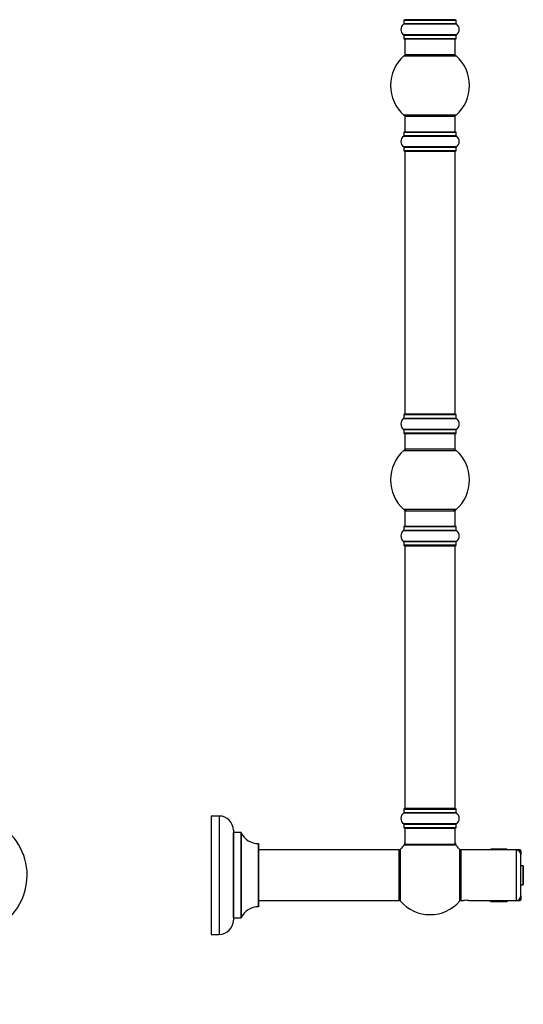
# Model space of a CAD drawing. Units: millimetres. Extents: x 0 to 1430, y 0 to 2477.
# Drawn here: x 1106 to 1425, y 1267 to 1891 of the extents above; entities that cross this region are included whole.
import ezdxf
from ezdxf import colors
from ezdxf.entities.mleader import LeaderData, LeaderLine
from ezdxf.math import Vec2, Vec3

# ---------------------------------------------------------------- set-up
doc = ezdxf.new("R2010")
doc.units = ezdxf.units.MM
for name, color, linetype in [('DV1_Défaut', 7, 'Continuous'), ('DV3_Défaut', 7, 'Continuous'), ('Défaut', 7, 'Continuous')]:
    doc.layers.add(name, color=color, linetype=linetype)

# ---------------------------------------------------------------- blocks, each defined once
blk = doc.blocks.new('_DOT')
at = {"color": 0}
blk.add_line((0, 0), (-1, 0), dxfattribs=at)
at = {"color": 0, "const_width": 0.333}
blk.add_lwpolyline([(-0.1665, 0, 1), (0.1665, 0, 1)], format="xyb", close=True, dxfattribs=at)
blk = doc.blocks.new('SE')
at = {"layer": 'DV1_Défaut', "color": 7, "linetype": 'Continuous'}
for start, end in [(0, 62.28468), (207.71532, 0)]:
    blk.add_arc((1072.85, 1348.88), 37.5, start, end, dxfattribs=at)
blk = doc.blocks.new('SE2')
at = {"layer": 'DV3_Défaut', "color": 7, "linetype": 'Continuous'}
for p, q in [((1349.01, 1890.78), (1382.31, 1890.78)), ((1349.01, 1890.78), (1349.01, 1888.43)), ((1382.21, 1890.88), (1349.11, 1890.88)), ((1381.66, 1891.08), (1349.66, 1891.08)), ((1382.31, 1888.43), (1382.31, 1890.78)), ((1348.97, 1888.35), (1382.35, 1888.35)), ((1382.31, 1888.43), (1349.01, 1888.43)), ((1382.35, 1881.41), (1348.97, 1881.41)), ((1349.01, 1881.32), (1382.31, 1881.32)), ((1349.01, 1881.32), (1349.01, 1878.98)), ((1382.31, 1878.98), (1349.01, 1878.98)), ((1349.11, 1878.88), (1382.21, 1878.88)), ((1349.66, 1878.88), (1349.66, 1868.88)), ((1381.66, 1868.88), (1381.66, 1878.88)), ((1382.31, 1878.98), (1382.31, 1881.32)), ((1349.12, 1868.13), (1382.2, 1868.13)), ((1381.66, 1868.88), (1349.66, 1868.88)), ((1382.2, 1830.63), (1349.12, 1830.63)), ((1349.66, 1829.88), (1381.66, 1829.88)), ((1349.66, 1829.88), (1349.66, 1819.88)), ((1381.66, 1819.88), (1381.66, 1829.88)), ((1348.97, 1817.35), (1382.35, 1817.35)), ((1349.01, 1819.78), (1382.31, 1819.78)), ((1349.01, 1819.78), (1349.01, 1817.43)), ((1382.31, 1817.43), (1349.01, 1817.43)), ((1382.21, 1819.88), (1349.11, 1819.88)), ((1382.31, 1817.43), (1382.31, 1819.78)), ((1382.35, 1810.41), (1348.97, 1810.41)), ((1349.01, 1810.32), (1382.31, 1810.32)), ((1349.01, 1810.32), (1349.01, 1807.98)), ((1382.31, 1807.98), (1382.31, 1810.32)), ((1382.31, 1807.98), (1349.01, 1807.98)), ((1349.11, 1807.88), (1382.21, 1807.88)), ((1349.66, 1807.68), (1381.66, 1807.68)), ((1349.66, 1807.68), (1349.66, 1641.08)), ((1381.66, 1641.08), (1381.66, 1807.68)), ((1348.97, 1638.35), (1382.35, 1638.35)), ((1349.01, 1640.78), (1382.31, 1640.78)), ((1349.01, 1640.78), (1349.01, 1638.43)), ((1382.31, 1638.43), (1349.01, 1638.43)), ((1382.21, 1640.88), (1349.11, 1640.88)), ((1381.66, 1641.08), (1349.66, 1641.08)), ((1382.31, 1638.43), (1382.31, 1640.78)), ((1382.35, 1631.41), (1348.97, 1631.41)), ((1349.01, 1631.32), (1382.31, 1631.32)), ((1349.01, 1631.32), (1349.01, 1628.98)), ((1382.31, 1628.98), (1349.01, 1628.98)), ((1349.11, 1628.88), (1382.21, 1628.88)), ((1349.66, 1628.88), (1349.66, 1618.88)), ((1381.66, 1618.88), (1381.66, 1628.88)), ((1382.31, 1628.98), (1382.31, 1631.32)), ((1349.12, 1618.13), (1382.2, 1618.13)), ((1381.66, 1618.88), (1349.66, 1618.88)), ((1382.2, 1580.63), (1349.12, 1580.63)), ((1349.66, 1579.88), (1381.66, 1579.88)), ((1349.66, 1579.88), (1349.66, 1569.88)), ((1381.66, 1569.88), (1381.66, 1579.88)), ((1348.97, 1567.35), (1382.35, 1567.35)), ((1349.01, 1569.78), (1382.31, 1569.78)), ((1349.01, 1569.78), (1349.01, 1567.43)), ((1382.31, 1567.43), (1349.01, 1567.43)), ((1382.21, 1569.88), (1349.11, 1569.88)), ((1382.31, 1567.43), (1382.31, 1569.78)), ((1382.35, 1560.41), (1348.97, 1560.41)), ((1349.01, 1560.32), (1382.31, 1560.32)), ((1349.01, 1560.32), (1349.01, 1557.98)), ((1382.31, 1557.98), (1382.31, 1560.32)), ((1382.31, 1557.98), (1349.01, 1557.98)), ((1349.11, 1557.88), (1382.21, 1557.88)), ((1349.66, 1557.68), (1381.66, 1557.68)), ((1349.66, 1557.68), (1349.66, 1391.08)), ((1381.66, 1391.08), (1381.66, 1557.68)), ((1227.01, 1386.38), (1227.01, 1311.38)), ((1232.01, 1386.38), (1227.01, 1386.38)), ((1232.01, 1386.38), (1232.01, 1311.38)), ((1348.97, 1388.35), (1382.35, 1388.35)), ((1349.01, 1390.78), (1382.31, 1390.78)), ((1349.01, 1390.78), (1349.01, 1388.43)), ((1382.31, 1388.43), (1349.01, 1388.43)), ((1382.21, 1390.88), (1349.11, 1390.88)), ((1381.66, 1391.08), (1349.66, 1391.08)), ((1382.31, 1388.43), (1382.31, 1390.78)), ((1382.35, 1381.41), (1348.97, 1381.41)), ((1349.01, 1381.32), (1382.31, 1381.32)), ((1349.01, 1381.32), (1349.01, 1378.98)), ((1382.31, 1378.98), (1382.31, 1381.32)), ((1241.01, 1377.38), (1241.01, 1320.38)), ((1241.11, 1321.88), (1241.11, 1375.88)), ((1245.95, 1375.88), (1241.11, 1375.88)), ((1245.95, 1375.88), (1245.95, 1321.88)), ((1246.04, 1321.93), (1246.04, 1375.82)), ((1382.31, 1378.98), (1349.01, 1378.98)), ((1349.11, 1378.88), (1382.21, 1378.88)), ((1349.66, 1378.68), (1381.66, 1378.68)), ((1349.66, 1378.68), (1349.66, 1368.28)), ((1381.66, 1368.28), (1381.66, 1378.68)), ((1256.91, 1368.88), (1256.91, 1328.88)), ((1257.01, 1328.98), (1257.01, 1368.78)), ((1349.59, 1368.03), (1381.73, 1368.03)), ((1381.66, 1368.28), (1349.66, 1368.28)), ((1381.6, 1368.08), (1349.72, 1368.08)), ((1346.06, 1364.88), (1257.01, 1364.88)), ((1346.06, 1364.88), (1346.06, 1332.88)), ((1346.16, 1332.98), (1346.16, 1364.78)), ((1346.91, 1332.34), (1346.91, 1365.41)), ((1384.41, 1365.41), (1384.41, 1332.34)), ((1385.16, 1334.32), (1385.16, 1363.43)), ((1385.26, 1360.88), (1385.16, 1360.88)), ((1385.26, 1364.88), (1385.26, 1332.88)), ((1420.26, 1364.88), (1385.26, 1364.88)), ((1403.76, 1364.98), (1403.66, 1364.88)), ((1404.26, 1365.47), (1403.76, 1364.98)), ((1403.76, 1364.94), (1404.26, 1365.47)), ((1404.26, 1365.41), (1403.76, 1364.94)), ((1403.78, 1364.88), (1404.26, 1365.4)), ((1404.26, 1365.28), (1403.79, 1364.88)), ((1403.92, 1364.88), (1404.26, 1365.27)), ((1404.26, 1365.08), (1404, 1364.88)), ((1404.1, 1364.88), (1404.26, 1365.07)), ((1404.26, 1365.47), (1414.26, 1365.47)), ((1404.26, 1365.47), (1404.26, 1365.47)), ((1414.26, 1365.47), (1404.26, 1365.47)), ((1404.26, 1365.41), (1414.26, 1365.41)), ((1404.26, 1365.4), (1404.26, 1365.41)), ((1414.26, 1365.4), (1404.26, 1365.4)), ((1404.26, 1365.28), (1414.26, 1365.28)), ((1404.26, 1365.27), (1404.26, 1365.28)), ((1414.26, 1365.27), (1404.26, 1365.27)), ((1404.26, 1365.08), (1414.26, 1365.08)), ((1404.26, 1365.07), (1404.26, 1365.08)), ((1414.26, 1365.07), (1404.26, 1365.07)), ((1414.76, 1364.98), (1414.26, 1365.47)), ((1414.26, 1365.47), (1414.26, 1365.47)), ((1414.26, 1365.47), (1414.76, 1364.94)), ((1414.76, 1364.94), (1414.26, 1365.41)), ((1414.26, 1365.4), (1414.26, 1365.41)), ((1414.26, 1365.4), (1414.73, 1364.88)), ((1414.73, 1364.88), (1414.26, 1365.28)), ((1414.26, 1365.27), (1414.26, 1365.28)), ((1414.26, 1365.27), (1414.6, 1364.88)), ((1414.52, 1364.88), (1414.26, 1365.08)), ((1414.26, 1365.07), (1414.26, 1365.08)), ((1414.26, 1365.07), (1414.42, 1364.88)), ((1414.86, 1364.88), (1414.76, 1364.98)), ((1420.26, 1364.88), (1420.26, 1332.88)), ((1422.76, 1364.88), (1420.26, 1364.88)), ((1422.76, 1363.53), (1422.76, 1364.88)), ((1423.26, 1364.38), (1422.76, 1364.88)), ((1423.26, 1364.38), (1423.26, 1361.88)), ((1423.26, 1335.88), (1423.26, 1361.88)), ((1424.66, 1354.88), (1423.26, 1354.88)), ((1424.66, 1342.88), (1424.66, 1354.88)), ((1424.76, 1354.78), (1424.76, 1342.98)), ((1423.26, 1342.88), (1424.66, 1342.88)), ((1385.16, 1336.88), (1385.26, 1336.88)), ((1423.26, 1335.88), (1423.26, 1333.38)), ((1257.01, 1332.88), (1346.06, 1332.88)), ((1385.26, 1332.88), (1386.86, 1332.88)), ((1390.08, 1332.88), (1420.26, 1332.88)), ((1403.66, 1332.88), (1403.76, 1332.78)), ((1404.26, 1332.29), (1403.76, 1332.81)), ((1403.76, 1332.81), (1404.26, 1332.35)), ((1403.76, 1332.78), (1404.26, 1332.28)), ((1404.26, 1332.35), (1403.78, 1332.88)), ((1403.79, 1332.88), (1404.26, 1332.48)), ((1404.26, 1332.48), (1403.92, 1332.88)), ((1404, 1332.88), (1404.26, 1332.67)), ((1404.26, 1332.68), (1404.1, 1332.88)), ((1404.26, 1332.68), (1414.26, 1332.68)), ((1404.26, 1332.67), (1404.26, 1332.68)), ((1414.26, 1332.67), (1404.26, 1332.67)), ((1404.26, 1332.48), (1414.26, 1332.48)), ((1404.26, 1332.48), (1404.26, 1332.48)), ((1414.26, 1332.48), (1404.26, 1332.48)), ((1404.26, 1332.35), (1414.26, 1332.35)), ((1404.26, 1332.35), (1404.26, 1332.35)), ((1414.26, 1332.35), (1404.26, 1332.35)), ((1404.26, 1332.29), (1414.26, 1332.29)), ((1404.26, 1332.28), (1404.26, 1332.29)), ((1414.26, 1332.28), (1404.26, 1332.28)), ((1414.42, 1332.88), (1414.26, 1332.68)), ((1414.6, 1332.88), (1414.26, 1332.48)), ((1414.26, 1332.67), (1414.52, 1332.88)), ((1414.73, 1332.88), (1414.26, 1332.35)), ((1414.26, 1332.48), (1414.73, 1332.88)), ((1414.76, 1332.81), (1414.26, 1332.29)), ((1414.26, 1332.35), (1414.76, 1332.81)), ((1414.26, 1332.28), (1414.76, 1332.78)), ((1414.26, 1332.67), (1414.26, 1332.68)), ((1414.26, 1332.48), (1414.26, 1332.48)), ((1414.26, 1332.35), (1414.26, 1332.35)), ((1414.26, 1332.28), (1414.26, 1332.29)), ((1414.76, 1332.78), (1414.86, 1332.88)), ((1420.26, 1332.88), (1422.76, 1332.88)), ((1422.76, 1332.88), (1422.76, 1334.22)), ((1422.76, 1332.88), (1423.26, 1333.38)), ((1241.11, 1321.88), (1245.95, 1321.88)), ((1227.01, 1311.38), (1232.01, 1311.38))]:
    blk.add_line(p, q, dxfattribs=at)
for centre, radius, start, end in [((1349.11, 1890.78), 0.1, 90, 180), ((1349.86, 1891.08), 0.2, 180, 270), ((1381.46, 1891.08), 0.2, 270, 0), ((1382.21, 1890.78), 0.1, 0, 90), ((1351.4, 1884.88), 4.24, 124.98213, 235.01787), ((1348.91, 1888.43), 0.1, 304.98213, 0), ((1382.41, 1888.43), 0.1, 180, 235.01787), ((1379.92, 1884.88), 4.24, 304.98213, 55.01787), ((1348.91, 1881.32), 0.1, 0, 55.01787), ((1349.11, 1878.98), 0.1, 180, 270), ((1382.21, 1878.98), 0.1, 270, 0), ((1382.41, 1881.32), 0.1, 124.98213, 180), ((1365.66, 1849.38), 25, 131.40962, 228.59038), ((1351.11, 1865.88), 3, 90, 131.40962), ((1380.21, 1865.88), 3, 48.59038, 90), ((1365.66, 1849.38), 25, 311.40962, 48.59038), ((1351.11, 1832.88), 3, 228.59038, 270), ((1380.21, 1832.88), 3, 270, 311.40962), ((1351.4, 1813.88), 4.24, 124.98213, 235.01787), ((1348.91, 1817.43), 0.1, 304.98213, 0), ((1349.11, 1819.78), 0.1, 90, 180), ((1382.21, 1819.78), 0.1, 0, 90), ((1382.41, 1817.43), 0.1, 180, 235.01787), ((1379.92, 1813.88), 4.24, 304.98213, 55.01787), ((1348.91, 1810.32), 0.1, 0, 55.01787), ((1382.41, 1810.32), 0.1, 124.98213, 180), ((1349.11, 1807.98), 0.1, 180, 270), ((1349.86, 1807.68), 0.2, 90, 180), ((1381.46, 1807.68), 0.2, 0, 90), ((1382.21, 1807.98), 0.1, 270, 0), ((1351.4, 1634.88), 4.24, 124.98213, 235.01787), ((1348.91, 1638.43), 0.1, 304.98213, 0), ((1349.11, 1640.78), 0.1, 90, 180), ((1349.86, 1641.08), 0.2, 180, 270), ((1381.46, 1641.08), 0.2, 270, 0), ((1382.21, 1640.78), 0.1, 0, 90), ((1382.41, 1638.43), 0.1, 180, 235.01787), ((1379.92, 1634.88), 4.24, 304.98213, 55.01787), ((1348.91, 1631.32), 0.1, 0, 55.01787), ((1349.11, 1628.98), 0.1, 180, 270), ((1382.21, 1628.98), 0.1, 270, 0), ((1382.41, 1631.32), 0.1, 124.98213, 180), ((1365.66, 1599.38), 25, 131.40962, 228.59038), ((1351.11, 1615.88), 3, 90, 131.40962), ((1380.21, 1615.88), 3, 48.59038, 90), ((1365.66, 1599.38), 25, 311.40962, 48.59038), ((1351.11, 1582.88), 3, 228.59038, 270), ((1380.21, 1582.88), 3, 270, 311.40962), ((1351.4, 1563.88), 4.24, 124.98213, 235.01787), ((1348.91, 1567.43), 0.1, 304.98213, 0), ((1349.11, 1569.78), 0.1, 90, 180), ((1382.21, 1569.78), 0.1, 0, 90), ((1382.41, 1567.43), 0.1, 180, 235.01787), ((1379.92, 1563.88), 4.24, 304.98213, 55.01787), ((1348.91, 1560.32), 0.1, 0, 55.01787), ((1382.41, 1560.32), 0.1, 124.98213, 180), ((1349.11, 1557.98), 0.1, 180, 270), ((1349.86, 1557.68), 0.2, 90, 180), ((1381.46, 1557.68), 0.2, 0, 90), ((1382.21, 1557.98), 0.1, 270, 0), ((1232.01, 1377.38), 9, 0, 90), ((1351.4, 1384.88), 4.24, 124.98213, 235.01787), ((1348.91, 1388.43), 0.1, 304.98213, 0), ((1349.11, 1390.78), 0.1, 90, 180), ((1349.86, 1391.08), 0.2, 180, 270), ((1381.46, 1391.08), 0.2, 270, 0), ((1382.21, 1390.78), 0.1, 0, 90), ((1382.41, 1388.43), 0.1, 180, 235.01787), ((1379.92, 1384.88), 4.24, 304.98213, 55.01787), ((1348.91, 1381.32), 0.1, 0, 55.01787), ((1382.41, 1381.32), 0.1, 124.98213, 180), ((1241.11, 1375.98), 0.1, 180, 270), ((1245.95, 1375.78), 0.1, 24.92673, 90), ((1256.92, 1380.88), 12, 204.92673, 269.958), ((1349.11, 1378.98), 0.1, 180, 270), ((1349.86, 1378.68), 0.2, 90, 180), ((1381.46, 1378.68), 0.2, 0, 90), ((1382.21, 1378.98), 0.1, 270, 0), ((1256.91, 1368.78), 0.1, 0, 89.958), ((1365.66, 1348.88), 25, 129.99246, 138.59038), ((1346.66, 1369.44), 3, 312.73211, 0), ((1349.72, 1367.88), 0.2, 90, 129.99246), ((1349.86, 1368.28), 0.2, 180, 270), ((1381.46, 1368.28), 0.2, 270, 0), ((1381.6, 1367.88), 0.2, 50.00754, 90), ((1384.66, 1369.44), 3, 180, 227.26789), ((1365.66, 1348.88), 25, 41.40962, 50.00754), ((1346.06, 1364.78), 0.1, 0, 90), ((1349.16, 1363.43), 3, 138.59038, 180), ((1382.16, 1363.43), 3, 0, 41.40962), ((1420.26, 1361.88), 3, 0, 90), ((1424.66, 1354.78), 0.1, 0, 90), ((1424.66, 1342.98), 0.1, 270, 0), ((1420.26, 1335.88), 3, 270, 0), ((1346.06, 1332.98), 0.1, 270, 0), ((1349.16, 1334.32), 3, 180, 221.40962), ((1365.66, 1348.88), 25, 221.40962, 270), ((1365.66, 1348.88), 25, 270, 318.59038), ((1382.16, 1334.32), 3, 318.59038, 0), ((1388.46, 1316.96), 16, 84.1858, 95.81331), ((1256.92, 1316.88), 12, 90.042, 155.07327), ((1256.91, 1328.98), 0.1, 270.042, 0), ((1232.01, 1320.38), 9, 270, 0), ((1241.11, 1321.78), 0.1, 90, 180), ((1245.95, 1321.98), 0.1, 270, 335.07327)]:
    blk.add_arc(centre, radius, start, end, dxfattribs=at)

msp = doc.modelspace()

# ---------------------------------------------------------------- block references
at = {"layer": 'Défaut'}
for name in ['SE', 'SE2']:
    msp.add_blockref(name, (0, 0), dxfattribs=at)

# ---------------------------------------------------------------- leaders
at = {"layer": 'Défaut', "color": 7, "linetype": 'Continuous'}
ml = msp.add_multileader_mtext('Standard', dxfattribs=at)
ml.set_content('{\\pxsm0.9;\\fSolid Edge ISO|b1||i0||c0|p34;\\W1.;03/05/2019\\P}', color=256)
ml.set_leader_properties()
ml.set_arrow_properties(name='DOT')
ml.build(insert=Vec2(0, 0))
ml.multileader.update_dxf_attribs({"leader_type": 0, "dogleg_length": 0, "arrow_head_size": 12})
ctx = ml.context
ctx.base_point, ctx.char_height, ctx.arrow_head_size, ctx.landing_gap_size = Vec3(1101.23, 2469.85), 12, 12, 4.2
notes = []
notes.append((ctx, [(0, (0, 0, 0), (0, 0), (1, 0), 1, [])]))
ctx.mtext.insert = Vec3(1103.23, 2475.97)
for ctx, leaders in notes:
    for number, flags, end, landing, length, lines in leaders:
        leader = LeaderData()
        leader.index, (leader.has_last_leader_line, leader.has_dogleg_vector, leader.attachment_direction) = number, flags
        leader.last_leader_point, leader.dogleg_vector, leader.dogleg_length = Vec3(end), Vec3(landing), length
        for number, points, colour, breaks in lines:
            line = LeaderLine()
            line.index, line.vertices, line.color, line.breaks = number, Vec3.list(points), colors.encode_raw_color(colour), breaks
            leader.lines.append(line)
        ctx.leaders.append(leader)

doc.saveas('drawing.dxf')
